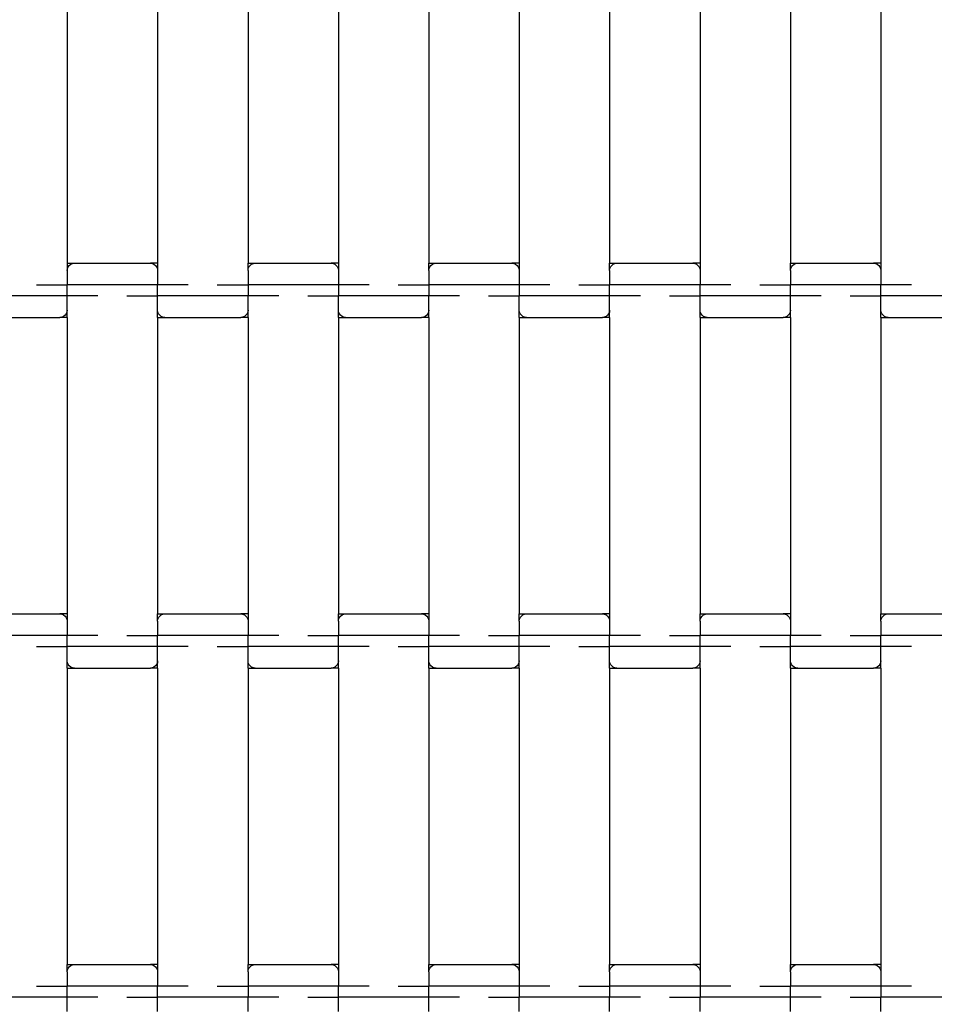
# Model space of a CAD drawing. Units: millimetres. Extents: x 2508 to 7332, y 2199 to 8994.
# Drawn here: x 4176 to 4428, y 3969 to 4241 of the extents above; entities that cross this region are included whole.
import ezdxf

# ---------------------------------------------------------------- set-up
doc = ezdxf.new("R2010")
doc.units = ezdxf.units.MM
doc.layers.add('Dimensions', color=7, linetype='Continuous')
doc.styles.get("Standard").update_dxf_attribs({"font": 'arial.ttf'})
doc.dimstyles.new('ISO-25', dxfattribs={"dimtxt": 2.5, "dimasz": 2.5, "dimexe": 1.25, "dimexo": 0.625, "dimtad": 1, "dimtxsty": 'Standard', "dimcen": 2.5, "dimadec": 0, "dimazin": 0, "dimtfac": 1, "dimtmove": 0, "dimatfit": 3, "dimfxl": 1, "dimarcsym": 0})

# ---------------------------------------------------------------- blocks, each defined once
blk = doc.blocks.new('*D37')
at = {"layer": 'Defpoints', "color": 0, "transparency": 16777216}
for p in [(4417.55, 4966.14), (4427.71, 3375.41), (5565.45, 3375.41)]:
    blk.add_point(p, dxfattribs=at)
at = {"layer": 'Dimensions', "color": 0, "lineweight": -2, "transparency": 16777216}
for p, q in [((4418.18, 4966.14), (5566.7, 4966.14)), ((5565.45, 4963.64), (5565.45, 3377.91)), ((4428.33, 3375.41), (5566.7, 3375.41))]:
    blk.add_line(p, q, dxfattribs=at)
at = {"layer": 'Dimensions', "color": 0, "transparency": 16777216}
for points in [[(5565.04, 4963.64), (5565.87, 4963.64), (5565.45, 4966.14)], [(5565.04, 3377.91), (5565.87, 3377.91), (5565.45, 3375.41)]]:
    blk.add_solid(points, dxfattribs=at)
at = {"layer": 'Dimensions', "color": 0, "transparency": 16777216, "insert": (5462.71, 4170.77), "char_height": 200, "attachment_point": 5, "rotation": 90}
blk.add_mtext('1591', dxfattribs=at)
blk = doc.blocks.new('*D38')
at = {"layer": 'Defpoints', "color": 0, "transparency": 16777216}
for p in [(3685.21, 4117.91), (5170.21, 4117.91), (3685.21, 2972.67)]:
    blk.add_point(p, dxfattribs=at)
at = {"layer": 'Dimensions', "color": 0, "lineweight": -2, "transparency": 16777216}
for p, q in [((3685.21, 4117.29), (3685.21, 2971.42)), ((5170.21, 4117.29), (5170.21, 2971.42)), ((5167.71, 2972.67), (3687.71, 2972.67))]:
    blk.add_line(p, q, dxfattribs=at)
at = {"layer": 'Dimensions', "color": 0, "transparency": 16777216}
for points in [[(3687.71, 2973.08), (3687.71, 2972.25), (3685.21, 2972.67)], [(5167.71, 2973.08), (5167.71, 2972.25), (5170.21, 2972.67)]]:
    blk.add_solid(points, dxfattribs=at)
at = {"layer": 'Dimensions', "color": 0, "transparency": 16777216, "insert": (4427.71, 3075.41), "char_height": 200, "attachment_point": 5}
blk.add_mtext('1485', dxfattribs=at)

msp = doc.modelspace()

# ---------------------------------------------------------------- linework, layer by layer
for p, q in [((4188.66, 4255.56), (4188.66, 4173.56)), ((4213.66, 4255.56), (4213.66, 4173.56)), ((4238.66, 4255.56), (4238.66, 4173.56)), ((4263.66, 4255.56), (4263.66, 4173.56)), ((4288.66, 4255.56), (4288.66, 4173.56)), ((4313.66, 4255.56), (4313.66, 4173.56)), ((4338.66, 4255.56), (4338.66, 4173.56)), ((4363.66, 4255.56), (4363.66, 4173.56)), ((4388.66, 4255.56), (4388.66, 4173.56)), ((4413.66, 4255.56), (4413.66, 4173.56)), ((4188.66, 4173.56), (4190.66, 4173.56)), ((4188.66, 4173.56), (4188.66, 4171.55)), ((4188.73, 4172.07), (4188.93, 4172.56)), ((4188.93, 4172.56), (4189.25, 4172.97)), ((4189.25, 4172.97), (4189.66, 4173.29)), ((4189.66, 4173.29), (4190.14, 4173.49)), ((4190.14, 4173.49), (4190.66, 4173.56)), ((4190.66, 4173.56), (4211.66, 4173.56)), ((4213.66, 4173.56), (4211.66, 4173.56)), ((4211.66, 4173.56), (4212.18, 4173.49)), ((4212.18, 4173.49), (4212.66, 4173.29)), ((4212.66, 4173.29), (4213.07, 4172.97)), ((4213.07, 4172.97), (4213.39, 4172.56)), ((4213.39, 4172.56), (4213.59, 4172.07)), ((4213.66, 4173.56), (4213.66, 4171.55)), ((4238.66, 4173.56), (4240.66, 4173.56)), ((4238.66, 4171.55), (4238.66, 4173.56)), ((4238.73, 4172.07), (4238.93, 4172.56)), ((4238.93, 4172.56), (4239.25, 4172.97)), ((4239.25, 4172.97), (4239.66, 4173.29)), ((4239.66, 4173.29), (4240.14, 4173.49)), ((4240.14, 4173.49), (4240.66, 4173.56)), ((4240.66, 4173.56), (4261.66, 4173.56)), ((4263.66, 4173.56), (4261.66, 4173.56)), ((4261.66, 4173.56), (4262.18, 4173.49)), ((4262.18, 4173.49), (4262.66, 4173.29)), ((4262.66, 4173.29), (4263.07, 4172.97)), ((4263.07, 4172.97), (4263.39, 4172.56)), ((4263.39, 4172.56), (4263.59, 4172.07)), ((4263.66, 4173.56), (4263.66, 4171.55)), ((4288.66, 4173.56), (4290.66, 4173.56)), ((4288.66, 4171.55), (4288.66, 4173.56)), ((4288.73, 4172.07), (4288.93, 4172.56)), ((4288.93, 4172.56), (4289.25, 4172.97)), ((4289.25, 4172.97), (4289.66, 4173.29)), ((4289.66, 4173.29), (4290.14, 4173.49)), ((4290.14, 4173.49), (4290.66, 4173.56)), ((4290.66, 4173.56), (4311.66, 4173.56)), ((4313.66, 4173.56), (4311.66, 4173.56)), ((4311.66, 4173.56), (4312.18, 4173.49)), ((4312.18, 4173.49), (4312.66, 4173.29)), ((4312.66, 4173.29), (4313.07, 4172.97)), ((4313.07, 4172.97), (4313.39, 4172.56)), ((4313.39, 4172.56), (4313.59, 4172.07)), ((4313.66, 4173.56), (4313.66, 4171.55)), ((4338.66, 4173.56), (4340.66, 4173.56)), ((4338.66, 4171.55), (4338.66, 4173.56)), ((4338.73, 4172.07), (4338.93, 4172.56)), ((4338.93, 4172.56), (4339.25, 4172.97)), ((4339.25, 4172.97), (4339.66, 4173.29)), ((4339.66, 4173.29), (4340.14, 4173.49)), ((4340.14, 4173.49), (4340.66, 4173.56)), ((4340.66, 4173.56), (4361.66, 4173.56)), ((4363.66, 4173.56), (4361.66, 4173.56)), ((4361.66, 4173.56), (4362.18, 4173.49)), ((4362.18, 4173.49), (4362.66, 4173.29)), ((4362.66, 4173.29), (4363.07, 4172.97)), ((4363.07, 4172.97), (4363.39, 4172.56)), ((4363.39, 4172.56), (4363.59, 4172.07)), ((4363.66, 4173.56), (4363.66, 4171.55)), ((4388.66, 4173.56), (4390.66, 4173.56)), ((4388.66, 4171.55), (4388.66, 4173.56)), ((4388.73, 4172.07), (4388.93, 4172.56)), ((4388.93, 4172.56), (4389.25, 4172.97)), ((4389.25, 4172.97), (4389.66, 4173.29)), ((4389.66, 4173.29), (4390.14, 4173.49)), ((4390.14, 4173.49), (4390.66, 4173.56)), ((4390.66, 4173.56), (4411.66, 4173.56)), ((4413.66, 4173.56), (4411.66, 4173.56)), ((4411.66, 4173.56), (4412.18, 4173.49)), ((4412.18, 4173.49), (4412.66, 4173.29)), ((4412.66, 4173.29), (4413.07, 4172.97)), ((4413.07, 4172.97), (4413.39, 4172.56)), ((4413.39, 4172.56), (4413.59, 4172.07)), ((4413.66, 4173.56), (4413.66, 4171.55)), ((4188.66, 4171.55), (4188.73, 4172.07)), ((4188.66, 4171.55), (4188.66, 4167.56)), ((4213.59, 4172.07), (4213.66, 4171.55)), ((4213.66, 4171.55), (4213.66, 4167.56)), ((4238.66, 4171.55), (4238.73, 4172.07)), ((4238.66, 4171.55), (4238.66, 4167.56)), ((4263.59, 4172.07), (4263.66, 4171.55)), ((4263.66, 4171.55), (4263.66, 4167.56)), ((4288.66, 4171.55), (4288.73, 4172.07)), ((4288.66, 4171.55), (4288.66, 4167.56)), ((4313.59, 4172.07), (4313.66, 4171.55)), ((4313.66, 4171.55), (4313.66, 4167.56)), ((4338.66, 4171.55), (4338.73, 4172.07)), ((4338.66, 4171.55), (4338.66, 4167.56)), ((4363.59, 4172.07), (4363.66, 4171.55)), ((4363.66, 4171.55), (4363.66, 4167.56)), ((4388.66, 4171.55), (4388.73, 4172.07)), ((4388.66, 4171.55), (4388.66, 4167.56)), ((4413.59, 4172.07), (4413.66, 4171.55)), ((4413.66, 4171.55), (4413.66, 4167.56)), ((4180.17, 4167.56), (4188.66, 4167.56)), ((4213.66, 4167.56), (4188.66, 4167.56)), ((4188.66, 4164.56), (4188.66, 4167.56)), ((4222.15, 4167.56), (4213.66, 4167.56)), ((4213.66, 4164.56), (4213.66, 4167.56)), ((4230.17, 4167.56), (4238.66, 4167.56)), ((4238.66, 4167.56), (4238.66, 4164.56)), ((4263.66, 4167.56), (4238.66, 4167.56)), ((4272.15, 4167.56), (4263.66, 4167.56)), ((4263.66, 4167.56), (4263.66, 4164.56)), ((4280.17, 4167.56), (4288.66, 4167.56)), ((4288.66, 4167.56), (4288.66, 4164.56)), ((4313.66, 4167.56), (4288.66, 4167.56)), ((4322.15, 4167.56), (4313.66, 4167.56)), ((4313.66, 4167.56), (4313.66, 4164.56)), ((4330.17, 4167.56), (4338.66, 4167.56)), ((4363.66, 4167.56), (4338.66, 4167.56)), ((4338.66, 4164.56), (4338.66, 4167.56)), ((4372.15, 4167.56), (4363.66, 4167.56)), ((4363.66, 4164.56), (4363.66, 4167.56)), ((4380.17, 4167.56), (4388.66, 4167.56)), ((4413.66, 4167.56), (4388.66, 4167.56)), ((4388.66, 4164.56), (4388.66, 4167.56)), ((4422.15, 4167.56), (4413.66, 4167.56)), ((4413.66, 4164.56), (4413.66, 4167.56)), ((4188.66, 4164.56), (4163.66, 4164.56)), ((4197.15, 4164.56), (4188.66, 4164.56)), ((4188.66, 4160.58), (4188.66, 4164.56)), ((4205.17, 4164.56), (4213.66, 4164.56)), ((4213.66, 4160.58), (4213.66, 4164.56)), ((4238.66, 4164.56), (4213.66, 4164.56)), ((4247.15, 4164.56), (4238.66, 4164.56)), ((4238.66, 4160.58), (4238.66, 4164.56)), ((4255.17, 4164.56), (4263.66, 4164.56)), ((4263.66, 4160.58), (4263.66, 4164.56)), ((4288.66, 4164.56), (4263.66, 4164.56)), ((4297.15, 4164.56), (4288.66, 4164.56)), ((4288.66, 4160.58), (4288.66, 4164.56)), ((4305.17, 4164.56), (4313.66, 4164.56)), ((4313.66, 4160.58), (4313.66, 4164.56)), ((4338.66, 4164.56), (4313.66, 4164.56)), ((4347.15, 4164.56), (4338.66, 4164.56)), ((4338.66, 4160.58), (4338.66, 4164.56)), ((4355.17, 4164.56), (4363.66, 4164.56)), ((4363.66, 4160.58), (4363.66, 4164.56)), ((4388.66, 4164.56), (4363.66, 4164.56)), ((4397.15, 4164.56), (4388.66, 4164.56)), ((4388.66, 4160.58), (4388.66, 4164.56)), ((4405.17, 4164.56), (4413.66, 4164.56)), ((4413.66, 4160.58), (4413.66, 4164.56)), ((4438.66, 4164.56), (4413.66, 4164.56)), ((4188.07, 4159.15), (4187.66, 4158.83)), ((4188.39, 4159.57), (4188.07, 4159.15)), ((4188.59, 4160.05), (4188.39, 4159.57)), ((4188.66, 4160.58), (4188.59, 4160.05)), ((4188.66, 4158.56), (4188.66, 4160.58)), ((4213.73, 4160.05), (4213.66, 4160.58)), ((4213.66, 4158.56), (4213.66, 4160.58)), ((4213.93, 4159.57), (4213.73, 4160.05)), ((4214.25, 4159.15), (4213.93, 4159.57)), ((4214.66, 4158.83), (4214.25, 4159.15)), ((4238.07, 4159.15), (4237.66, 4158.83)), ((4238.39, 4159.57), (4238.07, 4159.15)), ((4238.59, 4160.05), (4238.39, 4159.57)), ((4238.66, 4160.58), (4238.59, 4160.05)), ((4238.66, 4158.56), (4238.66, 4160.58)), ((4263.73, 4160.05), (4263.66, 4160.58)), ((4263.66, 4158.56), (4263.66, 4160.58)), ((4263.93, 4159.57), (4263.73, 4160.05)), ((4264.25, 4159.15), (4263.93, 4159.57)), ((4264.66, 4158.83), (4264.25, 4159.15)), ((4288.07, 4159.15), (4287.66, 4158.83)), ((4288.39, 4159.57), (4288.07, 4159.15)), ((4288.59, 4160.05), (4288.39, 4159.57)), ((4288.66, 4160.58), (4288.59, 4160.05)), ((4288.66, 4158.56), (4288.66, 4160.58)), ((4313.73, 4160.05), (4313.66, 4160.58)), ((4313.66, 4158.56), (4313.66, 4160.58)), ((4313.93, 4159.57), (4313.73, 4160.05)), ((4314.25, 4159.15), (4313.93, 4159.57)), ((4314.66, 4158.83), (4314.25, 4159.15)), ((4338.07, 4159.15), (4337.66, 4158.83)), ((4338.39, 4159.57), (4338.07, 4159.15)), ((4338.59, 4160.05), (4338.39, 4159.57)), ((4338.66, 4160.58), (4338.59, 4160.05)), ((4338.66, 4158.56), (4338.66, 4160.58)), ((4363.73, 4160.05), (4363.66, 4160.58)), ((4363.66, 4158.56), (4363.66, 4160.58)), ((4363.93, 4159.57), (4363.73, 4160.05)), ((4364.25, 4159.15), (4363.93, 4159.57)), ((4364.66, 4158.83), (4364.25, 4159.15)), ((4388.07, 4159.15), (4387.66, 4158.83)), ((4388.39, 4159.57), (4388.07, 4159.15)), ((4388.59, 4160.05), (4388.39, 4159.57)), ((4388.66, 4160.58), (4388.59, 4160.05)), ((4388.66, 4158.56), (4388.66, 4160.58)), ((4413.73, 4160.05), (4413.66, 4160.58)), ((4413.66, 4158.56), (4413.66, 4160.58)), ((4413.93, 4159.57), (4413.73, 4160.05)), ((4414.25, 4159.15), (4413.93, 4159.57)), ((4414.66, 4158.83), (4414.25, 4159.15)), ((4165.66, 4158.56), (4186.66, 4158.56)), ((4187.18, 4158.63), (4186.66, 4158.56)), ((4188.66, 4158.56), (4186.66, 4158.56)), ((4187.66, 4158.83), (4187.18, 4158.63)), ((4188.66, 4158.56), (4188.66, 4076.56)), ((4213.66, 4158.56), (4215.66, 4158.56)), ((4213.66, 4158.56), (4213.66, 4076.56)), ((4215.14, 4158.63), (4214.66, 4158.83)), ((4215.66, 4158.56), (4215.14, 4158.63)), ((4215.66, 4158.56), (4236.66, 4158.56)), ((4237.18, 4158.63), (4236.66, 4158.56)), ((4238.66, 4158.56), (4236.66, 4158.56)), ((4237.66, 4158.83), (4237.18, 4158.63)), ((4238.66, 4158.56), (4238.66, 4076.56)), ((4263.66, 4158.56), (4265.66, 4158.56)), ((4263.66, 4158.56), (4263.66, 4076.56)), ((4265.14, 4158.63), (4264.66, 4158.83)), ((4265.66, 4158.56), (4265.14, 4158.63)), ((4265.66, 4158.56), (4286.66, 4158.56)), ((4287.18, 4158.63), (4286.66, 4158.56)), ((4288.66, 4158.56), (4286.66, 4158.56)), ((4287.66, 4158.83), (4287.18, 4158.63)), ((4288.66, 4158.56), (4288.66, 4076.56)), ((4313.66, 4158.56), (4315.66, 4158.56)), ((4313.66, 4158.56), (4313.66, 4076.56)), ((4315.14, 4158.63), (4314.66, 4158.83)), ((4315.66, 4158.56), (4315.14, 4158.63)), ((4315.66, 4158.56), (4336.66, 4158.56)), ((4337.18, 4158.63), (4336.66, 4158.56)), ((4338.66, 4158.56), (4336.66, 4158.56)), ((4337.66, 4158.83), (4337.18, 4158.63)), ((4338.66, 4158.56), (4338.66, 4076.56)), ((4363.66, 4158.56), (4365.66, 4158.56)), ((4363.66, 4158.56), (4363.66, 4076.56)), ((4365.14, 4158.63), (4364.66, 4158.83)), ((4365.66, 4158.56), (4365.14, 4158.63)), ((4365.66, 4158.56), (4386.66, 4158.56)), ((4387.18, 4158.63), (4386.66, 4158.56)), ((4388.66, 4158.56), (4386.66, 4158.56)), ((4387.66, 4158.83), (4387.18, 4158.63)), ((4388.66, 4158.56), (4388.66, 4076.56)), ((4413.66, 4158.56), (4415.66, 4158.56)), ((4413.66, 4158.56), (4413.66, 4076.56)), ((4415.14, 4158.63), (4414.66, 4158.83)), ((4415.66, 4158.56), (4415.14, 4158.63)), ((4415.66, 4158.56), (4436.66, 4158.56)), ((4165.66, 4076.56), (4186.66, 4076.56)), ((4188.66, 4076.56), (4186.66, 4076.56)), ((4186.66, 4076.56), (4187.18, 4076.49)), ((4187.18, 4076.49), (4187.66, 4076.29)), ((4187.66, 4076.29), (4188.07, 4075.97)), ((4188.07, 4075.97), (4188.39, 4075.56)), ((4188.39, 4075.56), (4188.59, 4075.07)), ((4188.59, 4075.07), (4188.66, 4074.55)), ((4188.66, 4076.56), (4188.66, 4074.55)), ((4188.66, 4074.55), (4188.66, 4070.56)), ((4213.66, 4076.56), (4215.66, 4076.56)), ((4213.66, 4074.55), (4213.66, 4076.56)), ((4213.66, 4074.55), (4213.73, 4075.07)), ((4213.66, 4074.55), (4213.66, 4070.56)), ((4213.73, 4075.07), (4213.93, 4075.56)), ((4213.93, 4075.56), (4214.25, 4075.97)), ((4214.25, 4075.97), (4214.66, 4076.29)), ((4214.66, 4076.29), (4215.14, 4076.49)), ((4215.14, 4076.49), (4215.66, 4076.56)), ((4215.66, 4076.56), (4236.66, 4076.56)), ((4238.66, 4076.56), (4236.66, 4076.56)), ((4236.66, 4076.56), (4237.18, 4076.49)), ((4237.18, 4076.49), (4237.66, 4076.29)), ((4237.66, 4076.29), (4238.07, 4075.97)), ((4238.07, 4075.97), (4238.39, 4075.56)), ((4238.39, 4075.56), (4238.59, 4075.07)), ((4238.59, 4075.07), (4238.66, 4074.55)), ((4238.66, 4076.56), (4238.66, 4074.55)), ((4238.66, 4074.55), (4238.66, 4070.56)), ((4263.66, 4076.56), (4265.66, 4076.56)), ((4263.66, 4074.55), (4263.66, 4076.56)), ((4263.66, 4074.55), (4263.73, 4075.07)), ((4263.66, 4074.55), (4263.66, 4070.56)), ((4263.73, 4075.07), (4263.93, 4075.56)), ((4263.93, 4075.56), (4264.25, 4075.97)), ((4264.25, 4075.97), (4264.66, 4076.29)), ((4264.66, 4076.29), (4265.14, 4076.49)), ((4265.14, 4076.49), (4265.66, 4076.56)), ((4265.66, 4076.56), (4286.66, 4076.56)), ((4288.66, 4076.56), (4286.66, 4076.56)), ((4286.66, 4076.56), (4287.18, 4076.49)), ((4287.18, 4076.49), (4287.66, 4076.29)), ((4287.66, 4076.29), (4288.07, 4075.97)), ((4288.07, 4075.97), (4288.39, 4075.56)), ((4288.39, 4075.56), (4288.59, 4075.07)), ((4288.59, 4075.07), (4288.66, 4074.55)), ((4288.66, 4076.56), (4288.66, 4074.55)), ((4288.66, 4074.55), (4288.66, 4070.56)), ((4313.66, 4076.56), (4315.66, 4076.56)), ((4313.66, 4074.55), (4313.66, 4076.56)), ((4313.66, 4074.55), (4313.73, 4075.07)), ((4313.66, 4074.55), (4313.66, 4070.56)), ((4313.73, 4075.07), (4313.93, 4075.56)), ((4313.93, 4075.56), (4314.25, 4075.97)), ((4314.25, 4075.97), (4314.66, 4076.29)), ((4314.66, 4076.29), (4315.14, 4076.49)), ((4315.14, 4076.49), (4315.66, 4076.56)), ((4315.66, 4076.56), (4336.66, 4076.56)), ((4338.66, 4076.56), (4336.66, 4076.56)), ((4336.66, 4076.56), (4337.18, 4076.49)), ((4337.18, 4076.49), (4337.66, 4076.29)), ((4337.66, 4076.29), (4338.07, 4075.97)), ((4338.07, 4075.97), (4338.39, 4075.56)), ((4338.39, 4075.56), (4338.59, 4075.07)), ((4338.59, 4075.07), (4338.66, 4074.55)), ((4338.66, 4076.56), (4338.66, 4074.55)), ((4338.66, 4074.55), (4338.66, 4070.56)), ((4363.66, 4076.56), (4365.66, 4076.56)), ((4363.66, 4074.55), (4363.66, 4076.56)), ((4363.66, 4074.55), (4363.73, 4075.07)), ((4363.66, 4074.55), (4363.66, 4070.56)), ((4363.73, 4075.07), (4363.93, 4075.56)), ((4363.93, 4075.56), (4364.25, 4075.97)), ((4364.25, 4075.97), (4364.66, 4076.29)), ((4364.66, 4076.29), (4365.14, 4076.49)), ((4365.14, 4076.49), (4365.66, 4076.56)), ((4365.66, 4076.56), (4386.66, 4076.56)), ((4388.66, 4076.56), (4386.66, 4076.56)), ((4386.66, 4076.56), (4387.18, 4076.49)), ((4387.18, 4076.49), (4387.66, 4076.29)), ((4387.66, 4076.29), (4388.07, 4075.97)), ((4388.07, 4075.97), (4388.39, 4075.56)), ((4388.39, 4075.56), (4388.59, 4075.07)), ((4388.59, 4075.07), (4388.66, 4074.55)), ((4388.66, 4076.56), (4388.66, 4074.55)), ((4388.66, 4074.55), (4388.66, 4070.56)), ((4413.66, 4076.56), (4415.66, 4076.56)), ((4413.66, 4074.55), (4413.66, 4076.56)), ((4413.66, 4074.55), (4413.73, 4075.07)), ((4413.66, 4074.55), (4413.66, 4070.56)), ((4413.73, 4075.07), (4413.93, 4075.56)), ((4413.93, 4075.56), (4414.25, 4075.97)), ((4414.25, 4075.97), (4414.66, 4076.29)), ((4414.66, 4076.29), (4415.14, 4076.49)), ((4415.14, 4076.49), (4415.66, 4076.56)), ((4415.66, 4076.56), (4436.66, 4076.56)), ((4188.66, 4070.56), (4163.66, 4070.56)), ((4197.15, 4070.56), (4188.66, 4070.56)), ((4188.66, 4067.56), (4188.66, 4070.56)), ((4205.17, 4070.56), (4213.66, 4070.56)), ((4238.66, 4070.56), (4213.66, 4070.56)), ((4213.66, 4067.56), (4213.66, 4070.56)), ((4247.15, 4070.56), (4238.66, 4070.56)), ((4238.66, 4067.56), (4238.66, 4070.56)), ((4255.17, 4070.56), (4263.66, 4070.56)), ((4288.66, 4070.56), (4263.66, 4070.56)), ((4263.66, 4067.56), (4263.66, 4070.56)), ((4297.15, 4070.56), (4288.66, 4070.56)), ((4288.66, 4067.56), (4288.66, 4070.56)), ((4305.17, 4070.56), (4313.66, 4070.56)), ((4338.66, 4070.56), (4313.66, 4070.56)), ((4313.66, 4067.56), (4313.66, 4070.56)), ((4347.15, 4070.56), (4338.66, 4070.56)), ((4338.66, 4067.56), (4338.66, 4070.56)), ((4355.17, 4070.56), (4363.66, 4070.56)), ((4388.66, 4070.56), (4363.66, 4070.56)), ((4363.66, 4067.56), (4363.66, 4070.56)), ((4397.15, 4070.56), (4388.66, 4070.56)), ((4388.66, 4067.56), (4388.66, 4070.56)), ((4405.17, 4070.56), (4413.66, 4070.56)), ((4438.66, 4070.56), (4413.66, 4070.56)), ((4413.66, 4067.56), (4413.66, 4070.56)), ((4180.17, 4067.56), (4188.66, 4067.56)), ((4188.66, 4063.58), (4188.66, 4067.56)), ((4213.66, 4067.56), (4188.66, 4067.56)), ((4222.15, 4067.56), (4213.66, 4067.56)), ((4213.66, 4063.58), (4213.66, 4067.56)), ((4230.17, 4067.56), (4238.66, 4067.56)), ((4238.66, 4063.58), (4238.66, 4067.56)), ((4263.66, 4067.56), (4238.66, 4067.56)), ((4272.15, 4067.56), (4263.66, 4067.56)), ((4263.66, 4063.58), (4263.66, 4067.56)), ((4280.17, 4067.56), (4288.66, 4067.56)), ((4288.66, 4063.58), (4288.66, 4067.56)), ((4313.66, 4067.56), (4288.66, 4067.56)), ((4322.15, 4067.56), (4313.66, 4067.56)), ((4313.66, 4063.58), (4313.66, 4067.56)), ((4330.17, 4067.56), (4338.66, 4067.56)), ((4338.66, 4063.58), (4338.66, 4067.56)), ((4363.66, 4067.56), (4338.66, 4067.56)), ((4372.15, 4067.56), (4363.66, 4067.56)), ((4363.66, 4063.58), (4363.66, 4067.56)), ((4380.17, 4067.56), (4388.66, 4067.56)), ((4388.66, 4063.58), (4388.66, 4067.56)), ((4413.66, 4067.56), (4388.66, 4067.56)), ((4422.15, 4067.56), (4413.66, 4067.56)), ((4413.66, 4063.58), (4413.66, 4067.56)), ((4188.73, 4063.05), (4188.66, 4063.58)), ((4188.66, 4061.56), (4188.66, 4063.58)), ((4188.66, 4061.56), (4190.66, 4061.56)), ((4188.66, 4061.56), (4188.66, 3979.56)), ((4188.93, 4062.57), (4188.73, 4063.05)), ((4189.25, 4062.15), (4188.93, 4062.57)), ((4189.66, 4061.83), (4189.25, 4062.15)), ((4190.14, 4061.63), (4189.66, 4061.83)), ((4190.66, 4061.56), (4190.14, 4061.63)), ((4190.66, 4061.56), (4211.66, 4061.56)), ((4212.18, 4061.63), (4211.66, 4061.56)), ((4213.66, 4061.56), (4211.66, 4061.56)), ((4212.66, 4061.83), (4212.18, 4061.63)), ((4213.07, 4062.15), (4212.66, 4061.83)), ((4213.39, 4062.57), (4213.07, 4062.15)), ((4213.59, 4063.05), (4213.39, 4062.57)), ((4213.66, 4063.58), (4213.59, 4063.05)), ((4213.66, 4061.56), (4213.66, 4063.58)), ((4213.66, 4061.56), (4213.66, 3979.56)), ((4238.73, 4063.05), (4238.66, 4063.58)), ((4238.66, 4061.56), (4238.66, 4063.58)), ((4238.66, 4061.56), (4240.66, 4061.56)), ((4238.66, 4061.56), (4238.66, 3979.56)), ((4238.93, 4062.57), (4238.73, 4063.05)), ((4239.25, 4062.15), (4238.93, 4062.57)), ((4239.66, 4061.83), (4239.25, 4062.15)), ((4240.14, 4061.63), (4239.66, 4061.83)), ((4240.66, 4061.56), (4240.14, 4061.63)), ((4240.66, 4061.56), (4261.66, 4061.56)), ((4262.18, 4061.63), (4261.66, 4061.56)), ((4263.66, 4061.56), (4261.66, 4061.56)), ((4262.66, 4061.83), (4262.18, 4061.63)), ((4263.07, 4062.15), (4262.66, 4061.83)), ((4263.39, 4062.57), (4263.07, 4062.15)), ((4263.59, 4063.05), (4263.39, 4062.57)), ((4263.66, 4063.58), (4263.59, 4063.05)), ((4263.66, 4061.56), (4263.66, 4063.58)), ((4263.66, 4061.56), (4263.66, 3979.56)), ((4288.73, 4063.05), (4288.66, 4063.58)), ((4288.66, 4061.56), (4288.66, 4063.58)), ((4288.66, 4061.56), (4290.66, 4061.56)), ((4288.66, 4061.56), (4288.66, 3979.56)), ((4288.93, 4062.57), (4288.73, 4063.05)), ((4289.25, 4062.15), (4288.93, 4062.57)), ((4289.66, 4061.83), (4289.25, 4062.15)), ((4290.14, 4061.63), (4289.66, 4061.83)), ((4290.66, 4061.56), (4290.14, 4061.63)), ((4290.66, 4061.56), (4311.66, 4061.56)), ((4312.18, 4061.63), (4311.66, 4061.56)), ((4313.66, 4061.56), (4311.66, 4061.56)), ((4312.66, 4061.83), (4312.18, 4061.63)), ((4313.07, 4062.15), (4312.66, 4061.83)), ((4313.39, 4062.57), (4313.07, 4062.15)), ((4313.59, 4063.05), (4313.39, 4062.57)), ((4313.66, 4063.58), (4313.59, 4063.05)), ((4313.66, 4061.56), (4313.66, 4063.58)), ((4313.66, 4061.56), (4313.66, 3979.56)), ((4338.73, 4063.05), (4338.66, 4063.58)), ((4338.66, 4061.56), (4338.66, 4063.58)), ((4338.66, 4061.56), (4340.66, 4061.56)), ((4338.66, 4061.56), (4338.66, 3979.56)), ((4338.93, 4062.57), (4338.73, 4063.05)), ((4339.25, 4062.15), (4338.93, 4062.57)), ((4339.66, 4061.83), (4339.25, 4062.15)), ((4340.14, 4061.63), (4339.66, 4061.83)), ((4340.66, 4061.56), (4340.14, 4061.63)), ((4340.66, 4061.56), (4361.66, 4061.56)), ((4362.18, 4061.63), (4361.66, 4061.56)), ((4363.66, 4061.56), (4361.66, 4061.56)), ((4362.66, 4061.83), (4362.18, 4061.63)), ((4363.07, 4062.15), (4362.66, 4061.83)), ((4363.39, 4062.57), (4363.07, 4062.15)), ((4363.59, 4063.05), (4363.39, 4062.57)), ((4363.66, 4063.58), (4363.59, 4063.05)), ((4363.66, 4061.56), (4363.66, 4063.58)), ((4363.66, 4061.56), (4363.66, 3979.56)), ((4388.73, 4063.05), (4388.66, 4063.58)), ((4388.66, 4061.56), (4388.66, 4063.58)), ((4388.66, 4061.56), (4390.66, 4061.56)), ((4388.66, 4061.56), (4388.66, 3979.56)), ((4388.93, 4062.57), (4388.73, 4063.05)), ((4389.25, 4062.15), (4388.93, 4062.57)), ((4389.66, 4061.83), (4389.25, 4062.15)), ((4390.14, 4061.63), (4389.66, 4061.83)), ((4390.66, 4061.56), (4390.14, 4061.63)), ((4390.66, 4061.56), (4411.66, 4061.56)), ((4412.18, 4061.63), (4411.66, 4061.56)), ((4413.66, 4061.56), (4411.66, 4061.56)), ((4412.66, 4061.83), (4412.18, 4061.63)), ((4413.07, 4062.15), (4412.66, 4061.83)), ((4413.39, 4062.57), (4413.07, 4062.15)), ((4413.59, 4063.05), (4413.39, 4062.57)), ((4413.66, 4063.58), (4413.59, 4063.05)), ((4413.66, 4061.56), (4413.66, 4063.58)), ((4413.66, 4061.56), (4413.66, 3979.56)), ((4188.66, 3979.56), (4190.66, 3979.56)), ((4188.66, 3977.55), (4188.66, 3979.56)), ((4189.25, 3978.97), (4189.66, 3979.29)), ((4189.66, 3979.29), (4190.14, 3979.49)), ((4190.14, 3979.49), (4190.66, 3979.56)), ((4190.66, 3979.56), (4211.66, 3979.56)), ((4213.66, 3979.56), (4211.66, 3979.56)), ((4211.66, 3979.56), (4212.18, 3979.49)), ((4212.18, 3979.49), (4212.66, 3979.29)), ((4212.66, 3979.29), (4213.07, 3978.97)), ((4213.66, 3979.56), (4213.66, 3977.55)), ((4238.66, 3979.56), (4240.66, 3979.56)), ((4238.66, 3977.55), (4238.66, 3979.56)), ((4239.25, 3978.97), (4239.66, 3979.29)), ((4239.66, 3979.29), (4240.14, 3979.49)), ((4240.14, 3979.49), (4240.66, 3979.56)), ((4240.66, 3979.56), (4261.66, 3979.56)), ((4263.66, 3979.56), (4261.66, 3979.56)), ((4261.66, 3979.56), (4262.18, 3979.49)), ((4262.18, 3979.49), (4262.66, 3979.29)), ((4262.66, 3979.29), (4263.07, 3978.97)), ((4263.66, 3979.56), (4263.66, 3977.55)), ((4288.66, 3979.56), (4290.66, 3979.56)), ((4288.66, 3977.55), (4288.66, 3979.56)), ((4289.25, 3978.97), (4289.66, 3979.29)), ((4289.66, 3979.29), (4290.14, 3979.49)), ((4290.14, 3979.49), (4290.66, 3979.56)), ((4290.66, 3979.56), (4311.66, 3979.56)), ((4313.66, 3979.56), (4311.66, 3979.56)), ((4311.66, 3979.56), (4312.18, 3979.49)), ((4312.18, 3979.49), (4312.66, 3979.29)), ((4312.66, 3979.29), (4313.07, 3978.97)), ((4313.66, 3979.56), (4313.66, 3977.55)), ((4338.66, 3979.56), (4340.66, 3979.56)), ((4338.66, 3977.55), (4338.66, 3979.56)), ((4339.25, 3978.97), (4339.66, 3979.29)), ((4339.66, 3979.29), (4340.14, 3979.49)), ((4340.14, 3979.49), (4340.66, 3979.56)), ((4340.66, 3979.56), (4361.66, 3979.56)), ((4363.66, 3979.56), (4361.66, 3979.56)), ((4361.66, 3979.56), (4362.18, 3979.49)), ((4362.18, 3979.49), (4362.66, 3979.29)), ((4362.66, 3979.29), (4363.07, 3978.97)), ((4363.66, 3979.56), (4363.66, 3977.55)), ((4388.66, 3979.56), (4390.66, 3979.56)), ((4388.66, 3977.55), (4388.66, 3979.56)), ((4389.25, 3978.97), (4389.66, 3979.29)), ((4389.66, 3979.29), (4390.14, 3979.49)), ((4390.14, 3979.49), (4390.66, 3979.56)), ((4390.66, 3979.56), (4411.66, 3979.56)), ((4413.66, 3979.56), (4411.66, 3979.56)), ((4411.66, 3979.56), (4412.18, 3979.49)), ((4412.18, 3979.49), (4412.66, 3979.29)), ((4412.66, 3979.29), (4413.07, 3978.97)), ((4413.66, 3979.56), (4413.66, 3977.55)), ((4188.66, 3977.55), (4188.73, 3978.07)), ((4188.66, 3977.55), (4188.66, 3973.56)), ((4188.73, 3978.07), (4188.93, 3978.56)), ((4188.93, 3978.56), (4189.25, 3978.97)), ((4213.07, 3978.97), (4213.39, 3978.56)), ((4213.39, 3978.56), (4213.59, 3978.07)), ((4213.59, 3978.07), (4213.66, 3977.55)), ((4213.66, 3977.55), (4213.66, 3973.56)), ((4238.66, 3977.55), (4238.73, 3978.07)), ((4238.66, 3977.55), (4238.66, 3973.56)), ((4238.73, 3978.07), (4238.93, 3978.56)), ((4238.93, 3978.56), (4239.25, 3978.97)), ((4263.07, 3978.97), (4263.39, 3978.56)), ((4263.39, 3978.56), (4263.59, 3978.07)), ((4263.59, 3978.07), (4263.66, 3977.55)), ((4263.66, 3977.55), (4263.66, 3973.56)), ((4288.66, 3977.55), (4288.73, 3978.07)), ((4288.66, 3977.55), (4288.66, 3973.56)), ((4288.73, 3978.07), (4288.93, 3978.56)), ((4288.93, 3978.56), (4289.25, 3978.97)), ((4313.07, 3978.97), (4313.39, 3978.56)), ((4313.39, 3978.56), (4313.59, 3978.07)), ((4313.59, 3978.07), (4313.66, 3977.55)), ((4313.66, 3977.55), (4313.66, 3973.56)), ((4338.66, 3977.55), (4338.73, 3978.07)), ((4338.66, 3977.55), (4338.66, 3973.56)), ((4338.73, 3978.07), (4338.93, 3978.56)), ((4338.93, 3978.56), (4339.25, 3978.97)), ((4363.07, 3978.97), (4363.39, 3978.56)), ((4363.39, 3978.56), (4363.59, 3978.07)), ((4363.59, 3978.07), (4363.66, 3977.55)), ((4363.66, 3977.55), (4363.66, 3973.56)), ((4388.66, 3977.55), (4388.73, 3978.07)), ((4388.66, 3977.55), (4388.66, 3973.56)), ((4388.73, 3978.07), (4388.93, 3978.56)), ((4388.93, 3978.56), (4389.25, 3978.97)), ((4413.07, 3978.97), (4413.39, 3978.56)), ((4413.39, 3978.56), (4413.59, 3978.07)), ((4413.59, 3978.07), (4413.66, 3977.55)), ((4413.66, 3977.55), (4413.66, 3973.56)), ((4180.17, 3973.56), (4188.66, 3973.56)), ((4213.66, 3973.56), (4188.66, 3973.56)), ((4188.66, 3970.56), (4188.66, 3973.56)), ((4222.15, 3973.56), (4213.66, 3973.56)), ((4213.66, 3970.56), (4213.66, 3973.56)), ((4230.17, 3973.56), (4238.66, 3973.56)), ((4238.66, 3973.56), (4238.66, 3970.56)), ((4263.66, 3973.56), (4238.66, 3973.56)), ((4272.15, 3973.56), (4263.66, 3973.56)), ((4263.66, 3970.56), (4263.66, 3973.56)), ((4280.17, 3973.56), (4288.66, 3973.56)), ((4313.66, 3973.56), (4288.66, 3973.56)), ((4288.66, 3970.56), (4288.66, 3973.56)), ((4322.15, 3973.56), (4313.66, 3973.56)), ((4313.66, 3973.56), (4313.66, 3970.56)), ((4330.17, 3973.56), (4338.66, 3973.56)), ((4338.66, 3973.56), (4338.66, 3970.56)), ((4363.66, 3973.56), (4338.66, 3973.56)), ((4372.15, 3973.56), (4363.66, 3973.56)), ((4363.66, 3973.56), (4363.66, 3970.56)), ((4380.17, 3973.56), (4388.66, 3973.56)), ((4413.66, 3973.56), (4388.66, 3973.56)), ((4388.66, 3970.56), (4388.66, 3973.56)), ((4422.15, 3973.56), (4413.66, 3973.56)), ((4413.66, 3973.56), (4413.66, 3970.56)), ((4188.66, 3970.56), (4163.66, 3970.56)), ((4197.15, 3970.56), (4188.66, 3970.56)), ((4188.66, 3966.58), (4188.66, 3970.56)), ((4205.17, 3970.56), (4213.66, 3970.56)), ((4213.66, 3966.58), (4213.66, 3970.56)), ((4238.66, 3970.56), (4213.66, 3970.56)), ((4247.15, 3970.56), (4238.66, 3970.56)), ((4238.66, 3966.58), (4238.66, 3970.56)), ((4255.17, 3970.56), (4263.66, 3970.56)), ((4263.66, 3966.58), (4263.66, 3970.56)), ((4288.66, 3970.56), (4263.66, 3970.56)), ((4297.15, 3970.56), (4288.66, 3970.56)), ((4288.66, 3966.58), (4288.66, 3970.56)), ((4305.17, 3970.56), (4313.66, 3970.56)), ((4313.66, 3966.58), (4313.66, 3970.56)), ((4338.66, 3970.56), (4313.66, 3970.56)), ((4347.15, 3970.56), (4338.66, 3970.56)), ((4338.66, 3966.58), (4338.66, 3970.56)), ((4355.17, 3970.56), (4363.66, 3970.56)), ((4363.66, 3966.58), (4363.66, 3970.56)), ((4388.66, 3970.56), (4363.66, 3970.56)), ((4397.15, 3970.56), (4388.66, 3970.56)), ((4388.66, 3966.58), (4388.66, 3970.56)), ((4405.17, 3970.56), (4413.66, 3970.56)), ((4413.66, 3966.58), (4413.66, 3970.56)), ((4438.66, 3970.56), (4413.66, 3970.56))]:
    msp.add_line(p, q)

# ---------------------------------------------------------------- dimensions: what is measured, and where the dimension line sits
at = {"layer": 'Dimensions'}
dim = msp.add_linear_dim(base=(5565.45, 3375.41), p1=(4417.55, 4966.14), p2=(4427.71, 3375.41), angle=90, dimstyle='ISO-25', override={"dimtxt": 200, "dimdec": 0}, dxfattribs=at)
dim.commit()
dim.dimension.update_dxf_attribs({"geometry": '*D37', "text_midpoint": (5462.71, 4170.77)})
dim = msp.add_linear_dim(base=(3685.21, 2972.67), p1=(5170.21, 4117.91), p2=(3685.21, 4117.91), dimstyle='ISO-25', override={"dimtxt": 200, "dimdec": 0}, dxfattribs=at)
dim.commit()
dim.dimension.update_dxf_attribs({"geometry": '*D38', "text_midpoint": (4427.71, 3075.41)})

doc.saveas('drawing.dxf')
